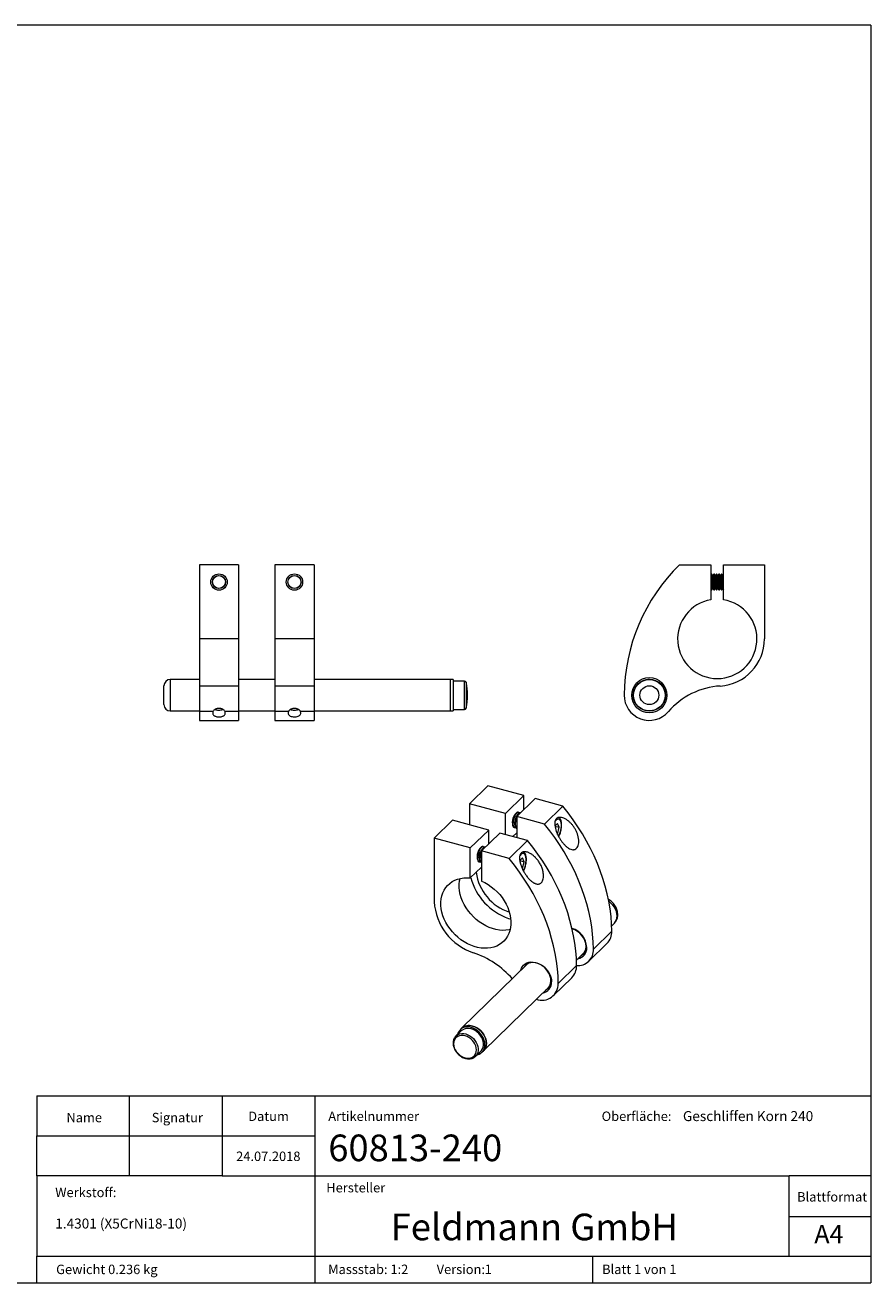
# Model space of a CAD drawing. Units: millimetres. Extents: x 10 to 584, y 10 to 410.
# Drawn here: x 315 to 584, y 10 to 410 of the extents above; entities that cross this region are included whole.
import ezdxf

# ---------------------------------------------------------------- set-up
doc = ezdxf.new("R2010")
doc.units = ezdxf.units.MM
doc.header["$LTSCALE"] = 2
doc.styles.add('SLDTEXTSTYLE0', font='TXT', dxfattribs={"width": 0.75})
doc.styles.add('SLDTEXTSTYLE1', font='TXT', dxfattribs={"width": 0.692308})

msp = doc.modelspace()

# ---------------------------------------------------------------- linework, layer by layer
at = {"color": 7, "linetype": 'Continuous', "lineweight": 0}
for p, q in [((584, 410), (10, 410)), ((584, 410), (584, 10)), ((318.8, 69.5), (348.26, 69.5)), ((318.8, 69.5), (318.8, 56.75)), ((348.26, 69.5), (377.72, 69.5)), ((348.26, 44), (348.26, 69.5)), ((377.72, 69.5), (407.2, 69.5)), ((377.72, 69.5), (377.72, 44)), ((407.2, 69.5), (584, 69.5)), ((407.2, 69.5), (407.2, 10)), ((318.8, 56.75), (348.26, 56.75)), ((318.8, 44), (318.8, 56.75)), ((348.26, 56.75), (377.72, 56.75)), ((377.72, 56.75), (407.2, 56.75)), ((348.26, 44), (318.8, 44)), ((318.8, 44), (318.8, 18.5)), ((377.72, 44), (348.26, 44)), ((377.72, 44), (407.2, 44)), ((407.2, 44), (558, 44)), ((584, 44), (558, 44)), ((558, 30.99), (558, 44)), ((558, 18.5), (558, 30.99)), ((584, 30.99), (558, 30.99)), ((318.8, 18.5), (584, 18.5)), ((318.8, 10), (318.8, 18.5)), ((495.6, 10), (495.6, 18.5)), ((10, 10), (584, 10))]:
    msp.add_line(p, q, dxfattribs=at)
at = {"color": 7, "linetype": 'Continuous', "lineweight": 15}
for p, q in [((370.5, 238.39), (370.5, 214.79)), ((383, 238.39), (370.5, 238.39)), ((383, 238.39), (383, 214.79)), ((394.5, 238.39), (394.5, 214.79)), ((407, 238.39), (394.5, 238.39)), ((407, 238.39), (407, 214.79)), ((523.18, 238.39), (533.18, 238.39)), ((533.18, 238.39), (533.18, 227.23)), ((537.18, 238.39), (550.18, 238.39)), ((537.18, 227.23), (537.18, 238.39)), ((550.18, 238.39), (550.18, 214.79)), ((533.29, 235.39), (533.18, 235.23)), ((533.47, 235.39), (533.29, 235.39)), ((533.29, 230.39), (533.29, 235.39)), ((533.78, 234.95), (533.47, 235.39)), ((533.47, 230.39), (533.47, 235.39)), ((534.09, 235.39), (533.78, 234.95)), ((533.78, 230.84), (533.78, 234.95)), ((534.27, 235.39), (534.09, 235.39)), ((534.09, 230.39), (534.09, 235.39)), ((534.58, 234.95), (534.27, 235.39)), ((534.27, 230.39), (534.27, 235.39)), ((534.89, 235.39), (534.58, 234.95)), ((534.58, 230.84), (534.58, 234.95)), ((535.07, 235.39), (534.89, 235.39)), ((534.89, 230.39), (534.89, 235.39)), ((535.38, 234.95), (535.07, 235.39)), ((535.07, 230.39), (535.07, 235.39)), ((535.69, 235.39), (535.38, 234.95)), ((535.38, 230.84), (535.38, 234.95)), ((535.87, 235.39), (535.69, 235.39)), ((535.69, 230.39), (535.69, 235.39)), ((536.18, 234.95), (535.87, 235.39)), ((535.87, 230.39), (535.87, 235.39)), ((536.49, 235.39), (536.18, 234.95)), ((536.18, 230.84), (536.18, 234.95)), ((536.67, 235.39), (536.49, 235.39)), ((536.49, 230.39), (536.49, 235.39)), ((536.98, 234.95), (536.67, 235.39)), ((536.67, 230.39), (536.67, 235.39)), ((537.18, 235.23), (536.98, 234.95)), ((536.98, 230.84), (536.98, 234.95)), ((533.18, 230.55), (533.29, 230.39)), ((533.29, 230.39), (533.47, 230.39)), ((533.47, 230.39), (533.78, 230.84)), ((533.78, 230.84), (534.09, 230.39)), ((534.09, 230.39), (534.27, 230.39)), ((534.27, 230.39), (534.58, 230.84)), ((534.58, 230.84), (534.89, 230.39)), ((534.89, 230.39), (535.07, 230.39)), ((535.07, 230.39), (535.38, 230.84)), ((535.38, 230.84), (535.69, 230.39)), ((535.69, 230.39), (535.87, 230.39)), ((535.87, 230.39), (536.18, 230.84)), ((536.18, 230.84), (536.49, 230.39)), ((536.49, 230.39), (536.67, 230.39)), ((536.67, 230.39), (536.98, 230.84)), ((536.98, 230.84), (537.18, 230.55)), ((383, 214.79), (370.5, 214.79)), ((370.5, 214.79), (370.5, 199.82)), ((383, 214.79), (383, 199.82)), ((407, 214.79), (394.5, 214.79)), ((394.5, 214.79), (394.5, 199.82)), ((407, 214.79), (407, 199.82)), ((370.5, 201.89), (361.25, 201.89)), ((394.5, 201.89), (383, 201.89)), ((450.25, 201.89), (407, 201.89)), ((451.25, 201.89), (450.25, 201.89)), ((450.25, 201.89), (450.25, 191.89)), ((451.25, 201.89), (451.25, 191.89)), ((454.83, 201.39), (451.25, 201.39)), ((510.12, 200.5), (509.97, 200.5)), ((509.97, 200.49), (509.97, 200.35)), ((359.25, 193.89), (359.25, 199.89)), ((383, 199.82), (370.5, 199.82)), ((370.5, 199.82), (370.5, 191.68)), ((383, 199.82), (383, 191.68)), ((407, 199.82), (394.5, 199.82)), ((394.5, 199.82), (394.5, 191.68)), ((407, 199.82), (407, 191.68)), ((451.25, 192.39), (454.83, 192.39)), ((361.25, 191.89), (370.5, 191.89)), ((374.84, 191.68), (370.5, 191.68)), ((370.5, 191.68), (370.5, 188.89)), ((370.5, 188.89), (383, 188.89)), ((383, 191.68), (378.66, 191.68)), ((383, 191.89), (394.5, 191.89)), ((383, 191.68), (383, 188.89)), ((398.84, 191.68), (394.5, 191.68)), ((394.5, 191.68), (394.5, 188.89)), ((394.5, 188.89), (407, 188.89)), ((407, 191.68), (402.66, 191.68)), ((407, 191.89), (450.25, 191.89)), ((407, 191.68), (407, 188.89)), ((450.25, 191.89), (451.25, 191.89)), ((456.37, 162.38), (462.2, 168.07)), ((473.7, 164.95), (462.2, 168.07)), ((467.86, 159.25), (473.7, 164.95)), ((473.7, 160.53), (473.7, 164.95)), ((456.37, 162.38), (456.37, 155.68)), ((467.86, 159.25), (456.37, 162.38)), ((471.4, 158.29), (477.23, 163.99)), ((486.08, 161.58), (477.23, 163.99)), ((480.24, 155.89), (486.08, 161.58)), ((445.16, 151.45), (451, 157.14)), ((462.5, 154.02), (451, 157.14)), ((467.86, 152.56), (467.86, 159.25)), ((471.14, 159.31), (470.88, 159.02)), ((471.4, 158.29), (471.4, 151.6)), ((480.24, 155.89), (471.4, 158.29)), ((471.85, 159.12), (471.59, 158.83)), ((472.04, 159.63), (471.89, 159.68)), ((472.62, 159.48), (472.59, 159.48)), ((483.57, 155.26), (484.41, 156.08)), ((484.95, 154.89), (484.41, 156.08)), ((456.66, 148.32), (462.5, 154.02)), ((460.2, 147.36), (466.03, 153.05)), ((462.5, 149.6), (462.5, 154.02)), ((474.88, 150.65), (466.03, 153.05)), ((470.04, 155.92), (470.12, 155.54)), ((470.16, 151.93), (471.4, 153.14)), ((470.57, 154.85), (470.73, 154.81)), ((470.75, 155.73), (470.82, 155.35)), ((471.28, 154.66), (471.4, 154.63)), ((483.57, 155.26), (484.95, 154.89)), ((484.41, 152.64), (484.95, 154.89)), ((445.16, 151.45), (445.16, 131.22)), ((456.66, 148.32), (445.16, 151.45)), ((456.66, 138.76), (456.66, 148.32)), ((459.94, 148.38), (459.68, 148.09)), ((460.65, 148.19), (460.39, 147.9)), ((460.84, 148.7), (460.69, 148.74)), ((461.41, 148.55), (461.39, 148.55)), ((469.04, 144.96), (474.88, 150.65)), ((458.84, 144.99), (458.92, 144.61)), ((459.55, 144.8), (459.62, 144.42)), ((460.2, 147.36), (460.2, 137.79)), ((469.04, 144.96), (460.2, 147.36)), ((472.37, 144.33), (473.21, 145.15)), ((472.37, 144.33), (473.75, 143.95)), ((473.75, 143.95), (473.21, 145.15)), ((456.66, 138.76), (460.2, 142.21)), ((459.37, 143.92), (459.53, 143.88)), ((460.08, 143.73), (460.2, 143.7)), ((473.21, 141.7), (473.75, 143.95)), ((468.84, 125.92), (469.52, 125.69)), ((501.6, 123.58), (502.38, 124.34)), ((495.81, 116.13), (501.64, 121.82)), ((494.32, 112.28), (500.16, 117.98)), ((490.4, 112.65), (493, 115.19)), ((474.82, 111.42), (453.86, 90.95)), ((484.61, 105.2), (490.44, 110.89)), ((460.84, 83.8), (481.8, 104.26)), ((483.12, 101.35), (488.95, 107.05)), ((453.74, 90.14), (452.07, 88.51)), ((452.07, 88.51), (452.11, 88.55)), ((453.86, 90.95), (453.39, 90.5)), ((458.35, 82.07), (460.03, 83.7)), ((458.39, 82.11), (458.35, 82.07)), ((460.37, 83.34), (460.84, 83.8))]:
    msp.add_line(p, q, dxfattribs=at)
at = {"color": 8, "linetype": 'Continuous', "lineweight": 15}
for p, q in [((361.25, 201.89), (361.25, 191.89)), ((454.83, 192.39), (454.83, 201.39)), ((455.32, 200.99), (455.32, 192.79))]:
    msp.add_line(p, q, dxfattribs=at)
at = {"color": 7, "linetype": 'Continuous', "lineweight": 15, "flags": 128}
for points in [[(501.64, 121.82), (501.57, 124.17), (501.39, 126.55), (501.09, 128.94), (500.69, 131.35), (500.17, 133.76), (499.55, 136.18), (498.82, 138.6), (497.99, 141.01), (497.05, 143.42), (496, 145.8), (494.86, 148.16), (493.63, 150.49), (492.29, 152.8), (490.87, 155.06), (489.36, 157.28), (487.76, 159.46), (486.08, 161.58)], [(470.65, 158.55), (470.44, 158.06), (470.27, 157.53), (470.14, 156.99), (470.08, 156.46), (470.07, 155.97), (470.12, 155.54), (470.22, 155.21), (470.37, 154.97), (470.57, 154.85), (470.57, 154.85)], [(470.8, 158.51), (470.59, 158.02), (470.42, 157.49), (470.3, 156.94), (470.23, 156.42), (470.22, 155.93), (470.27, 155.5), (470.38, 155.16), (470.53, 154.93), (470.73, 154.81), (470.96, 154.81), (471.03, 154.83)], [(470.88, 159.02), (470.69, 158.77), (470.48, 158.4)], [(471.89, 159.68), (471.66, 159.68), (471.4, 159.55), (471.14, 159.32), (470.89, 158.98), (470.65, 158.55)], [(471.35, 158.36), (471.14, 157.87), (470.97, 157.34), (470.85, 156.79), (470.78, 156.27), (470.77, 155.78), (470.82, 155.35), (470.93, 155.01), (471.08, 154.78), (471.28, 154.66), (471.28, 154.66)], [(472.29, 159.46), (472.24, 159.51), (472.04, 159.63), (471.81, 159.63), (471.56, 159.51), (471.3, 159.27), (471.04, 158.93), (470.8, 158.51)], [(471.4, 158.07), (471.3, 157.83), (471.13, 157.3), (471.01, 156.75), (470.94, 156.22), (470.93, 155.73), (470.98, 155.31), (471.08, 154.97), (471.24, 154.74), (471.4, 154.63)], [(471.59, 158.83), (471.4, 158.58), (471.18, 158.2)], [(472.59, 159.48), (472.36, 159.48), (472.11, 159.36), (471.85, 159.12), (471.59, 158.78), (471.35, 158.36)], [(495.81, 116.13), (495.74, 118.48), (495.55, 120.85), (495.26, 123.25), (494.86, 125.65), (494.34, 128.07), (493.72, 130.49), (492.99, 132.91), (492.15, 135.32), (491.21, 137.72), (490.17, 140.1), (489.03, 142.47), (487.79, 144.8), (486.46, 147.1), (485.03, 149.37), (483.52, 151.59), (481.92, 153.77), (480.24, 155.89)], [(459.68, 148.09), (459.49, 147.84), (459.27, 147.46)], [(460.69, 148.74), (460.46, 148.74), (460.2, 148.62), (459.94, 148.38), (459.69, 148.04), (459.45, 147.62)], [(461.09, 148.53), (461.04, 148.58), (460.84, 148.7), (460.61, 148.7), (460.36, 148.58), (460.1, 148.34), (459.84, 148), (459.6, 147.58)], [(461.39, 148.55), (461.16, 148.55), (460.91, 148.43), (460.65, 148.19), (460.39, 147.85), (460.15, 147.43)], [(490.44, 110.89), (490.37, 113.24), (490.19, 115.61), (489.89, 118.01), (489.49, 120.41), (488.97, 122.83), (488.35, 125.25), (487.62, 127.67), (486.79, 130.08), (485.85, 132.48), (484.8, 134.87), (483.66, 137.23), (482.42, 139.56), (481.09, 141.86), (479.67, 144.13), (478.15, 146.35), (476.56, 148.53), (474.88, 150.65)], [(459.45, 147.62), (459.24, 147.13), (459.07, 146.6), (458.94, 146.05), (458.88, 145.53), (458.87, 145.04), (458.91, 144.61), (459.02, 144.27), (459.17, 144.04), (459.37, 143.92), (459.37, 143.92)], [(459.6, 147.58), (459.39, 147.09), (459.22, 146.56), (459.1, 146.01), (459.03, 145.48), (459.02, 144.99), (459.07, 144.57), (459.18, 144.23), (459.33, 144), (459.53, 143.88), (459.76, 143.88), (459.83, 143.9)], [(460.15, 147.43), (459.94, 146.94), (459.77, 146.41), (459.65, 145.86), (459.58, 145.33), (459.57, 144.84), (459.62, 144.42), (459.73, 144.08), (459.88, 143.85), (460.08, 143.73), (460.08, 143.73)], [(460.2, 147.14), (460.1, 146.89), (459.93, 146.36), (459.81, 145.82), (459.74, 145.29), (459.73, 144.8), (459.78, 144.38), (459.88, 144.04), (460.04, 143.8), (460.2, 143.7)], [(460.39, 147.9), (460.19, 147.65), (459.98, 147.27)], [(484.61, 105.2), (484.54, 107.55), (484.35, 109.92), (484.06, 112.31), (483.65, 114.72), (483.14, 117.14), (482.52, 119.56), (481.79, 121.98), (480.95, 124.39), (480.01, 126.79), (478.97, 129.17), (477.83, 131.53), (476.59, 133.87), (475.26, 136.17), (473.83, 138.43), (472.32, 140.66), (470.72, 142.83), (469.04, 144.96)], [(460.2, 137.79), (461.27, 137.29), (462.3, 136.69), (463.31, 136), (464.26, 135.23), (465.16, 134.39), (465.99, 133.49), (466.76, 132.53), (467.44, 131.52), (468.04, 130.47), (468.54, 129.4), (468.95, 128.31), (469.26, 127.22), (469.46, 126.12), (469.56, 125.05), (469.56, 123.99), (469.44, 122.97), (469.23, 122), (468.9, 121.08), (468.48, 120.22), (467.96, 119.43), (467.36, 118.72), (466.66, 118.1), (465.89, 117.56), (465.05, 117.12), (464.14, 116.79), (463.18, 116.55), (462.17, 116.42), (461.13, 116.4), (460.06, 116.49), (458.98, 116.68), (457.89, 116.97), (456.8, 117.37), (455.73, 117.87), (454.69, 118.45), (453.68, 119.13), (452.72, 119.89), (451.82, 120.72), (450.97, 121.62), (450.2, 122.57), (449.51, 123.57), (448.9, 124.61), (448.38, 125.68), (447.96, 126.77), (447.64, 127.87), (447.42, 128.96), (447.3, 130.04), (447.3, 131.1), (447.4, 132.12), (447.6, 133.1), (447.91, 134.03), (448.32, 134.9), (448.82, 135.7), (449.42, 136.42), (450.1, 137.05), (450.87, 137.6), (451.7, 138.05), (452.6, 138.4), (453.56, 138.65), (454.56, 138.79), (455.6, 138.83), (456.66, 138.76)], [(469.31, 122.3), (469.01, 122.24), (468, 122.12), (466.96, 122.09), (465.89, 122.18), (464.81, 122.37), (463.72, 122.67), (462.64, 123.06), (461.57, 123.56), (460.52, 124.15), (459.52, 124.82), (458.56, 125.58), (457.65, 126.41), (456.81, 127.31), (456.03, 128.26), (455.34, 129.27), (454.73, 130.31), (454.21, 131.38), (453.79, 132.46), (453.47, 133.56), (453.25, 134.65), (453.14, 135.73), (453.13, 136.79), (453.23, 137.82), (453.39, 138.61)], [(472.67, 109.32), (472.7, 109.43), (472.91, 110.05), (473.21, 110.6), (473.61, 111.08), (474.1, 111.47), (474.65, 111.76), (475.27, 111.96), (475.93, 112.05), (476.63, 112.04), (477.35, 111.92), (478.07, 111.7), (478.79, 111.38), (479.47, 110.97), (480.11, 110.47), (480.7, 109.91), (481.22, 109.28), (481.66, 108.6), (482.02, 107.9), (482.28, 107.17), (482.43, 106.44), (482.49, 105.73)], [(482.28, 106.08), (482.22, 106.76), (482.07, 107.46), (481.81, 108.15), (481.46, 108.82), (481.02, 109.45), (480.5, 110.04), (479.92, 110.56), (479.29, 111), (478.63, 111.36), (477.94, 111.63), (477.25, 111.79), (476.57, 111.85), (475.92, 111.8), (475.31, 111.64), (474.77, 111.38), (474.29, 111.03), (473.89, 110.59), (473.73, 110.35)], [(454.98, 81.55), (455.61, 81.43), (456.22, 81.42), (456.79, 81.53), (457.31, 81.74), (457.76, 82.05), (458.12, 82.45), (458.39, 82.94), (458.55, 83.48), (458.61, 84.08), (458.55, 84.7), (458.39, 85.34), (458.12, 85.97), (457.76, 86.57), (457.31, 87.12), (456.79, 87.62), (456.22, 88.03), (455.61, 88.36), (454.98, 88.58), (454.35, 88.7), (453.74, 88.71), (453.17, 88.6), (452.65, 88.39), (452.2, 88.08), (451.84, 87.68), (451.57, 87.19), (451.41, 86.65), (451.35, 86.05), (451.41, 85.43), (451.57, 84.79), (451.84, 84.16), (452.2, 83.56), (452.65, 83), (453.17, 82.51), (453.74, 82.1), (454.35, 81.77), (454.98, 81.55)], [(453.86, 90.95), (454.22, 91.26), (454.75, 91.55), (455.34, 91.74), (455.98, 91.82), (456.66, 91.8), (457.35, 91.66), (458.04, 91.42), (458.72, 91.08), (459.36, 90.65), (459.95, 90.14), (460.48, 89.56), (460.93, 88.92), (461.29, 88.25), (461.55, 87.56), (461.72, 86.86), (461.77, 86.17), (461.72, 85.52), (461.55, 84.91), (461.29, 84.36), (460.93, 83.89), (460.84, 83.8)], [(458.84, 82.55), (458.89, 82.56), (459.48, 82.75), (460.01, 83.04), (460.46, 83.43), (460.82, 83.9), (461.09, 84.45), (461.25, 85.06), (461.3, 85.72), (461.25, 86.4), (461.09, 87.1), (460.82, 87.8), (460.46, 88.47), (460.01, 89.1), (459.48, 89.68), (458.89, 90.19), (458.25, 90.63), (457.57, 90.97), (456.88, 91.21)], [(460.03, 83.7), (460.21, 83.91), (460.53, 84.38), (460.74, 84.93), (460.85, 85.52), (460.85, 86.16), (460.74, 86.82), (460.53, 87.48), (460.21, 88.13), (459.81, 88.74), (459.33, 89.3), (458.78, 89.8), (458.17, 90.22), (457.54, 90.55), (456.88, 90.78)], [(460.84, 83.8), (460.93, 83.89), (461.29, 84.36), (461.55, 84.91), (461.72, 85.52), (461.77, 86.17), (461.72, 86.86), (461.55, 87.56), (461.29, 88.25), (460.93, 88.92), (460.48, 89.56), (459.95, 90.14), (459.36, 90.65), (458.72, 91.08), (458.04, 91.42), (457.35, 91.66)]]:
    msp.add_lwpolyline(points, dxfattribs=at)
at = {"color": 8, "linetype": 'Continuous', "lineweight": 15, "flags": 128}
for points in [[(484.76, 151.93), (484.81, 152.04), (485.06, 152.64), (485.27, 153.27), (485.43, 153.92), (485.55, 154.57), (485.61, 155.19), (485.61, 155.77), (485.56, 156.29), (485.46, 156.73), (485.3, 157.08), (485.1, 157.32), (484.85, 157.45), (484.58, 157.46), (484.28, 157.36), (483.97, 157.14), (483.66, 156.82), (483.57, 156.71)], [(473.56, 141), (473.61, 141.11), (473.86, 141.7), (474.07, 142.34), (474.23, 142.99), (474.35, 143.64), (474.41, 144.26), (474.41, 144.84), (474.36, 145.36), (474.25, 145.8), (474.1, 146.14), (473.89, 146.39), (473.65, 146.52), (473.38, 146.53), (473.08, 146.43), (472.77, 146.21), (472.46, 145.89), (472.37, 145.78)], [(502.38, 124.34), (502.46, 124.43), (502.82, 124.9), (503.09, 125.45), (503.25, 126.06), (503.31, 126.72), (503.25, 127.4), (503.09, 128.1), (502.82, 128.79), (502.46, 129.46), (502.01, 130.1), (501.48, 130.68), (500.89, 131.19), (500.69, 131.34)], [(452.11, 88.55), (452.28, 88.7), (452.76, 89), (453.31, 89.2), (453.92, 89.29), (454.55, 89.27), (455.21, 89.15), (455.86, 88.91), (456.5, 88.58), (457.1, 88.17), (457.65, 87.67), (458.14, 87.1), (458.54, 86.49), (458.85, 85.85), (459.07, 85.19), (459.17, 84.53), (459.17, 83.89), (459.07, 83.29), (458.85, 82.75), (458.54, 82.27), (458.39, 82.11)]]:
    msp.add_lwpolyline(points, dxfattribs=at)
at = {"color": 7, "linetype": 'Continuous', "lineweight": 15}
for centre, radius in [((376.75, 232.89), 2.6), ((376.75, 232.89), 2.1), ((376.75, 232.89), 2.06), ((400.75, 232.89), 2.6), ((400.75, 232.89), 2.1), ((400.75, 232.89), 2.06), ((513.58, 196.89), 5.6), ((513.58, 196.89), 5.1), ((513.58, 196.89), 5), ((513.58, 196.89), 3)]:
    msp.add_circle(centre, radius, dxfattribs=at)
for centre, radius, start, end in [((564.08, 196.56), 58.5, 134.3585, 179.6298), ((535.18, 214.79), 12.6, 99.1332, 80.8668), ((535.18, 214.79), 15, 273.4104, 0), ((361.25, 199.89), 2, 90, 180), ((454.83, 200.89), 0.5, 11.837, 90), ((435.75, 196.89), 20, 348.163, 11.837), ((513.58, 196.89), 5, 90, 133.7838), ((513.58, 196.89), 8, 179.6298, 319.3223), ((537.47, 176.36), 23.5, 93.4104, 139.3223), ((361.25, 193.89), 2, 180, 270), ((454.83, 192.89), 0.5, 270, 348.163), ((474.19, 156.47), 4.19, 152.5353, 187.4542), ((474.9, 156.27), 4.19, 152.5353, 187.4542), ((473.17, 157.87), 1.69, 110.0858, 158.5242), ((461.97, 146.94), 1.69, 110.0858, 158.5242), ((462.99, 145.53), 4.19, 152.5353, 187.4542), ((463.7, 145.34), 4.19, 152.5353, 187.4542), ((473.86, 142.61), 15.46, 187.5332, 251.9787), ((474.93, 143.69), 18.78, 194.8932, 251.0969), ((463.36, 132.3), 18.23, 183.3982, 251.7202), ((486.92, 116.28), 6.77, 3.2264, 72.1651), ((487.29, 116.64), 6.2, 3.4454, 73.6697), ((496.43, 121.63), 5.21, 315.56, 2.1586), ((490.8, 115.89), 5.01, 265.8868, 2.7432), ((490.24, 116.49), 3.45, 280.3411, 2.8398), ((490.28, 116.88), 3.2, 300.7107, 2.3741), ((448.15, 87.34), 29.23, 41.5575, 71.0511), ((485.23, 110.7), 5.21, 315.56, 2.1586), ((479.42, 105.07), 5.19, 249.97, 1.4012), ((479.04, 105.56), 3.45, 280.3411, 2.8398), ((479.08, 105.95), 3.2, 300.7107, 2.3741), ((455.71, 88.16), 3.26, 68.9595, 165.3675), ((455.86, 87.75), 3.2, 71.3541, 131.5559), ((456.22, 88.28), 3.57, 71.503, 131.407)]:
    msp.add_arc(centre, radius, start, end, dxfattribs=at)
for points, knots in [([(378.66, 191.68), (378.59, 191.83), (378.5, 191.97), (378.25, 192.23), (378.1, 192.34), (377.76, 192.52), (377.57, 192.59), (377.27, 192.66), (377.17, 192.68), (376.96, 192.7), (376.86, 192.71), (376.65, 192.71), (376.54, 192.7), (376.33, 192.68), (376.23, 192.66), (375.93, 192.59), (375.74, 192.52), (375.4, 192.34), (375.25, 192.23), (375, 191.97), (374.91, 191.83), (374.84, 191.68)], [0, 0, 0, 0, 0.125, 0.125, 0.25, 0.25, 0.375, 0.375, 0.4375, 0.4375, 0.5, 0.5, 0.5625, 0.5625, 0.625, 0.625, 0.75, 0.75, 0.875, 0.875, 1, 1, 1, 1]), ([(375.49, 192.37), (375.65, 192.31), (375.99, 192.2), (376.46, 192.16), (376.71, 192.16), (376.75, 192.16)], [0, 0, 0, 0, 0.455255, 0.912598, 1, 1, 1, 1]), ([(376.75, 192.16), (376.96, 192.17), (377.39, 192.19), (377.82, 192.26), (377.98, 192.35), (378, 192.37)], [0, 0, 0, 0, 0.467155, 0.933397, 1, 1, 1, 1]), ([(402.66, 191.68), (402.57, 191.83), (402.39, 192.15), (401.88, 192.49), (401.26, 192.69), (400.58, 192.73), (399.92, 192.61), (399.35, 192.33), (399, 192), (398.88, 191.76), (398.84, 191.68)], [0, 0, 0, 0, 0.133102, 0.266207, 0.399286, 0.532498, 0.665766, 0.799022, 0.93218, 1, 1, 1, 1]), ([(399.49, 192.37), (399.65, 192.31), (399.99, 192.2), (400.46, 192.16), (400.71, 192.16), (400.75, 192.16)], [0, 0, 0, 0, 0.455254, 0.912598, 1, 1, 1, 1]), ([(400.75, 192.16), (400.96, 192.17), (401.39, 192.19), (401.82, 192.26), (401.98, 192.35), (402, 192.37)], [0, 0, 0, 0, 0.467156, 0.933397, 1, 1, 1, 1]), ([(374.84, 191.68), (374.79, 191.56), (374.77, 191.45), (374.74, 191.22), (374.75, 191.11), (374.8, 190.9), (374.85, 190.8), (374.97, 190.62), (375.04, 190.53), (375.23, 190.38), (375.34, 190.32), (375.57, 190.2), (375.71, 190.15), (375.98, 190.08), (376.13, 190.05), (376.44, 190.01), (376.59, 190), (376.9, 190), (377.06, 190.01), (377.37, 190.05), (377.51, 190.08), (377.79, 190.15), (377.92, 190.2), (378.16, 190.32), (378.27, 190.38), (378.45, 190.53), (378.53, 190.62), (378.65, 190.8), (378.7, 190.9), (378.77, 191.22), (378.75, 191.45), (378.66, 191.68)], [0, 0, 0, 0, 0.0625, 0.0625, 0.125, 0.125, 0.1875, 0.1875, 0.25, 0.25, 0.3125, 0.3125, 0.375, 0.375, 0.4375, 0.4375, 0.5, 0.5, 0.5625, 0.5625, 0.625, 0.625, 0.6875, 0.6875, 0.75, 0.75, 0.8125, 0.8125, 0.875, 0.875, 1, 1, 1, 1]), ([(398.84, 191.68), (398.8, 191.52), (398.7, 191.2), (398.84, 190.75), (399.17, 190.4), (399.67, 190.14), (400.31, 190), (400.99, 189.99), (401.63, 190.09), (402.18, 190.3), (402.58, 190.63), (402.77, 191.05), (402.75, 191.43), (402.67, 191.63), (402.66, 191.68)], [0, 0, 0, 0, 0.08723, 0.174468, 0.261892, 0.351615, 0.442489, 0.531402, 0.618282, 0.70622, 0.796629, 0.887147, 0.975296, 1, 1, 1, 1]), ([(484.04, 157.64), (484.2, 157.79), (484.39, 157.9), (484.71, 158), (484.82, 158.03), (485.06, 158.05), (485.17, 158.05), (485.54, 158.03), (485.8, 157.98), (486.31, 157.81), (486.56, 157.7), (487.07, 157.43), (487.32, 157.27), (487.81, 156.91), (488.05, 156.71), (488.51, 156.28), (488.73, 156.05), (489.16, 155.56), (489.36, 155.3), (489.73, 154.75), (489.91, 154.47), (490.24, 153.88), (490.38, 153.58), (490.64, 152.97), (490.75, 152.65), (490.94, 152.01), (491.01, 151.69), (491.08, 151.21), (491.1, 151.05), (491.13, 150.73), (491.13, 150.57), (491.13, 150.11), (491.11, 149.82), (491, 149.27), (490.92, 149.01), (490.71, 148.56), (490.57, 148.37), (490.26, 148.05), (490.08, 147.94), (489.79, 147.82), (489.69, 147.8), (489.48, 147.76), (489.37, 147.76), (489.05, 147.76), (488.82, 147.81), (488.36, 147.97), (488.13, 148.08), (487.66, 148.37), (487.44, 148.54), (486.99, 148.92), (486.77, 149.14), (486.34, 149.59), (486.13, 149.84), (485.73, 150.36), (485.54, 150.63), (485.18, 151.19), (485, 151.48), (484.68, 152.07), (484.52, 152.37), (484.1, 153.28), (483.88, 153.9), (483.64, 154.83), (483.58, 155.14), (483.51, 155.73), (483.5, 156.03), (483.53, 156.44), (483.54, 156.57), (483.6, 156.82), (483.63, 156.95), (483.76, 157.29), (483.88, 157.48), (484.04, 157.64)], [0, 0, 0, 0, 0.03125, 0.03125, 0.046875, 0.046875, 0.0625, 0.0625, 0.09375, 0.09375, 0.125, 0.125, 0.15625, 0.15625, 0.1875, 0.1875, 0.21875, 0.21875, 0.25, 0.25, 0.28125, 0.28125, 0.3125, 0.3125, 0.34375, 0.34375, 0.375, 0.375, 0.390625, 0.390625, 0.40625, 0.40625, 0.4375, 0.4375, 0.46875, 0.46875, 0.5, 0.5, 0.53125, 0.53125, 0.546875, 0.546875, 0.5625, 0.5625, 0.59375, 0.59375, 0.625, 0.625, 0.65625, 0.65625, 0.6875, 0.6875, 0.71875, 0.71875, 0.75, 0.75, 0.78125, 0.78125, 0.8125, 0.8125, 0.875, 0.875, 0.90625, 0.90625, 0.9375, 0.9375, 0.953125, 0.953125, 0.96875, 0.96875, 1, 1, 1, 1]), ([(484.78, 151.88), (484.84, 152), (484.98, 152.3), (485.18, 152.84), (485.38, 153.48), (485.53, 154.13), (485.63, 154.77), (485.68, 155.4), (485.68, 155.99), (485.62, 156.53), (485.5, 157.03), (485.32, 157.43), (485.08, 157.74), (484.87, 157.92), (484.73, 157.97), (484.69, 157.99)], [0, 0, 0, 0, 0.052755, 0.138009, 0.222935, 0.307792, 0.392775, 0.47811, 0.564116, 0.651219, 0.739979, 0.830765, 0.905923, 0.974983, 1, 1, 1, 1]), ([(472.84, 146.71), (472.94, 146.79), (473.15, 146.96), (473.47, 147.07), (473.81, 147.12), (474.1, 147.12), (474.5, 147.07), (474.87, 146.97), (475.31, 146.79), (475.72, 146.58), (476.14, 146.32), (476.54, 146.03), (476.93, 145.71), (477.33, 145.33), (477.72, 144.91), (478.06, 144.49), (478.38, 144.05), (478.7, 143.56), (479, 143.02), (479.27, 142.46), (479.5, 141.87), (479.68, 141.29), (479.8, 140.77), (479.89, 140.23), (479.95, 139.61), (479.92, 138.88), (479.8, 138.31), (479.65, 137.93), (479.53, 137.69), (479.39, 137.47), (479.19, 137.24), (478.91, 137.02), (478.54, 136.86), (478.13, 136.81), (477.7, 136.85), (477.32, 136.97), (477, 137.12), (476.71, 137.28), (476.38, 137.5), (476.02, 137.78), (475.67, 138.1), (475.29, 138.49), (474.91, 138.94), (474.54, 139.41), (474.22, 139.88), (473.94, 140.32), (473.67, 140.78), (473.4, 141.29), (473.13, 141.85), (472.9, 142.41), (472.69, 142.98), (472.54, 143.5), (472.43, 143.95), (472.36, 144.33), (472.32, 144.69), (472.3, 145.1), (472.32, 145.57), (472.41, 145.96), (472.54, 146.29), (472.67, 146.52), (472.8, 146.66), (472.84, 146.71)], [0, 0, 0, 0, 0.018727, 0.037803, 0.047028, 0.065815, 0.075382, 0.097678, 0.111026, 0.128723, 0.148169, 0.163438, 0.178863, 0.198861, 0.218628, 0.234122, 0.249752, 0.270006, 0.288824, 0.307911, 0.327322, 0.346997, 0.364978, 0.377745, 0.399824, 0.426089, 0.453041, 0.464212, 0.475499, 0.48689, 0.49841, 0.518338, 0.538588, 0.558328, 0.578339, 0.599642, 0.610397, 0.62122, 0.639985, 0.655069, 0.670263, 0.690033, 0.709067, 0.728262, 0.747343, 0.762295, 0.777371, 0.796894, 0.815683, 0.834709, 0.854018, 0.873555, 0.886718, 0.899955, 0.91224, 0.924606, 0.944459, 0.964592, 0.973259, 0.990947, 1, 1, 1, 1]), ([(473.58, 140.95), (473.64, 141.07), (473.78, 141.37), (473.98, 141.91), (474.18, 142.55), (474.33, 143.2), (474.43, 143.84), (474.48, 144.46), (474.48, 145.05), (474.42, 145.6), (474.3, 146.09), (474.12, 146.5), (473.88, 146.8), (473.67, 146.99), (473.52, 147.04), (473.49, 147.06)], [0, 0, 0, 0, 0.052755, 0.138009, 0.222935, 0.307792, 0.392775, 0.47811, 0.564116, 0.651219, 0.739979, 0.830765, 0.905923, 0.974983, 1, 1, 1, 1]), ([(502.38, 124.35), (502.49, 124.47), (502.76, 124.74), (503.07, 125.23), (503.33, 125.81), (503.49, 126.43), (503.55, 127.07), (503.52, 127.74), (503.39, 128.41), (503.17, 129.08), (502.85, 129.73), (502.45, 130.34), (501.97, 130.9), (501.41, 131.4), (500.93, 131.75), (500.63, 131.91), (500.54, 131.95)], [0, 0, 0, 0, 0.056985, 0.129115, 0.201034, 0.273332, 0.346514, 0.420925, 0.496681, 0.573666, 0.651611, 0.730225, 0.809309, 0.888783, 0.968671, 1, 1, 1, 1]), ([(452.12, 88.54), (452.05, 88.48), (451.84, 88.29), (451.58, 87.9), (451.34, 87.4), (451.2, 86.84), (451.15, 86.24), (451.2, 85.63), (451.35, 85), (451.59, 84.38), (451.91, 83.78), (452.31, 83.21), (452.79, 82.7), (453.32, 82.24), (453.89, 81.86), (454.49, 81.56), (454.89, 81.44), (455.08, 81.38)], [0, 0, 0, 0, 0.035785, 0.103161, 0.170519, 0.23825, 0.306591, 0.375563, 0.445039, 0.514838, 0.584813, 0.654869, 0.724973, 0.795136, 0.865374, 0.935703, 1, 1, 1, 1]), ([(455.08, 81.38), (455.19, 81.35), (455.51, 81.27), (456.05, 81.21), (456.66, 81.24), (457.23, 81.37), (457.75, 81.61), (458.14, 81.86), (458.33, 82.06), (458.39, 82.12)], [0, 0, 0, 0, 0.09148, 0.259912, 0.428128, 0.595196, 0.760575, 0.924096, 1, 1, 1, 1])]:
    msp.add_open_spline(points, degree=3, knots=knots, dxfattribs=at)

# ---------------------------------------------------------------- texts
at = {"color": 7, "linetype": 'Continuous', "lineweight": 0}
for s, insert, char_height, attachment_point, style in [('Name', (333.9, 64.07), 3, 2, 'SLDTEXTSTYLE0'), ('Signatur', (363.51, 64.07), 3, 2, 'SLDTEXTSTYLE0'), ('Datum', (392.51, 64.47), 3, 2, 'SLDTEXTSTYLE0'), ('Artikelnummer', (411.5, 64.49), 3, 1, 'SLDTEXTSTYLE0'), ('Oberfläche:', (498.41, 64.49), 3, 1, 'SLDTEXTSTYLE0'), ('Geschliffen Korn 240', (524.26, 64.62), 3.175, 1, 'SLDTEXTSTYLE0'), ('60813-240', (411.5, 57.16), 8.467, 1, 'SLDTEXTSTYLE0'), ('24.07.2018', (392.43, 51.75), 3, 2, 'SLDTEXTSTYLE0'), ('Werkstoff:', (324.68, 40.26), 3, 1, 'SLDTEXTSTYLE0'), ('Hersteller', (410.86, 41.77), 3, 1, 'SLDTEXTSTYLE0'), ('Blattformat', (560.55, 38.86), 3, 1, 'SLDTEXTSTYLE0'), ('Feldmann GmbH', (431.35, 32.01), 8.4667, 1, 'SLDTEXTSTYLE0'), ('1.4301 (X5CrNi18-10)', (324.68, 30.45), 3.175, 1, 'SLDTEXTSTYLE0'), ('A4', (566.04, 28.43), 5.821, 1, 'SLDTEXTSTYLE0'), ('Gewicht 0.236 kg', (341.09, 15.78), 3, 2, 'SLDTEXTSTYLE0'), ('Massstab: 1:2', (411.45, 15.8), 3, 1, 'SLDTEXTSTYLE0'), ('Blatt 1 von 1', (498.56, 15.8), 3, 1, 'SLDTEXTSTYLE1'), ('Version:', (445.96, 15.8), 3, 1, 'SLDTEXTSTYLE0'), ('1', (461.22, 15.8), 3, 1, 'SLDTEXTSTYLE0')]:
    msp.add_mtext(s, dxfattribs=dict(at, insert=insert, char_height=char_height, attachment_point=attachment_point, style=style))

doc.saveas('drawing.dxf')
